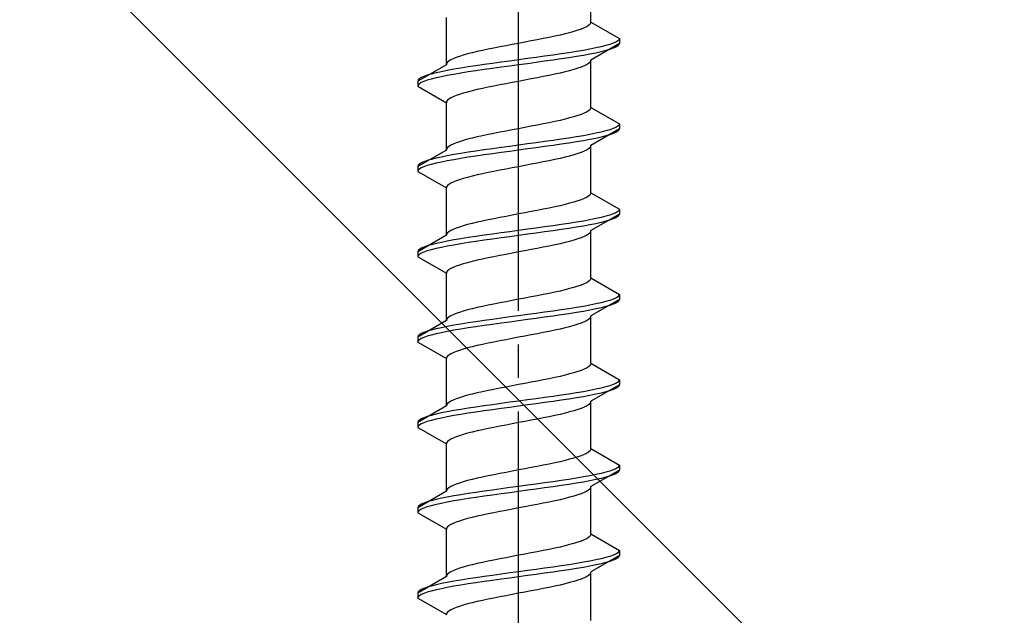
# Model space of a CAD drawing. Extents: x 0 to 1750, y 0 to 2615.
# Drawn here: x 754 to 783, y 2121 to 2138 of the extents above; entities that cross this region are included whole.
import ezdxf

# ---------------------------------------------------------------- set-up
doc = ezdxf.new("R2010")
doc.units = 0
doc.linetypes.add('YCENTER_1', pattern=[13, 10, -1, 1, -1])
doc.linetypes.add('YHIDDEN_1', pattern=[4, 3, -1])
doc.layers.add('YKK_13', color=4, linetype='CONTINUOUS', lineweight=30)
doc.layers.add('YSS_K', color=3, linetype='CONTINUOUS', lineweight=13)

msp = doc.modelspace()

# ---------------------------------------------------------------- linework, layer by layer
at = {"layer": 'YKK_13', "linetype": 'YCENTER_1'}
msp.add_line((768.5, 2103.646), (768.5, 2172.045), dxfattribs=at)
at = {"layer": 'YKK_13', "linetype": 'YHIDDEN_1'}
for p, q in [((770.65, 2138.242), (770.65, 2139.651)), ((766.35, 2136.972), (766.35, 2138.381)), ((770.449, 2138.066), (770.362, 2138.03)), ((770.52, 2138.101), (770.449, 2138.066)), ((770.577, 2138.136), (770.52, 2138.101)), ((770.617, 2138.171), (770.577, 2138.136)), ((770.642, 2138.207), (770.617, 2138.171)), ((770.65, 2138.242), (770.642, 2138.207)), ((770.65, 2138.242), (771.5, 2137.751)), ((769.409, 2137.783), (769.235, 2137.748)), ((769.575, 2137.819), (769.409, 2137.783)), ((769.733, 2137.854), (769.575, 2137.819)), ((769.882, 2137.889), (769.733, 2137.854)), ((770.02, 2137.925), (769.882, 2137.889)), ((770.147, 2137.96), (770.02, 2137.925)), ((770.261, 2137.995), (770.147, 2137.96)), ((770.362, 2138.03), (770.261, 2137.995)), ((771.5, 2137.751), (771.489, 2137.716)), ((771.5, 2137.751), (771.5, 2137.601)), ((767.765, 2137.466), (767.591, 2137.431)), ((767.944, 2137.501), (767.765, 2137.466)), ((768.127, 2137.536), (767.944, 2137.501)), ((768.313, 2137.572), (768.127, 2137.536)), ((768.5, 2137.607), (768.313, 2137.572)), ((768.687, 2137.642), (768.5, 2137.607)), ((768.873, 2137.678), (768.687, 2137.642)), ((769.056, 2137.713), (768.873, 2137.678)), ((769.235, 2137.748), (769.056, 2137.713)), ((770.798, 2137.469), (770.621, 2137.434)), ((771.5, 2137.601), (770.65, 2137.111)), ((770.957, 2137.504), (770.798, 2137.469)), ((771.098, 2137.54), (770.957, 2137.504)), ((771.219, 2137.575), (771.098, 2137.54)), ((771.319, 2137.61), (771.219, 2137.575)), ((771.319, 2137.46), (771.219, 2137.425)), ((771.398, 2137.645), (771.319, 2137.61)), ((771.398, 2137.495), (771.319, 2137.46)), ((771.454, 2137.681), (771.398, 2137.645)), ((771.454, 2137.531), (771.398, 2137.495)), ((771.489, 2137.716), (771.454, 2137.681)), ((771.489, 2137.566), (771.454, 2137.531)), ((771.5, 2137.601), (771.489, 2137.566)), ((766.638, 2137.184), (766.551, 2137.148)), ((766.739, 2137.219), (766.638, 2137.184)), ((766.853, 2137.254), (766.739, 2137.219)), ((766.98, 2137.29), (766.853, 2137.254)), ((767.118, 2137.325), (766.98, 2137.29)), ((767.267, 2137.36), (767.118, 2137.325)), ((767.425, 2137.395), (767.267, 2137.36)), ((767.591, 2137.431), (767.425, 2137.395)), ((769.021, 2137.187), (768.761, 2137.152)), ((769.276, 2137.222), (769.021, 2137.187)), ((769.526, 2137.257), (769.276, 2137.222)), ((769.768, 2137.293), (769.526, 2137.257)), ((770, 2137.328), (769.768, 2137.293)), ((770, 2137.178), (769.768, 2137.143)), ((770.221, 2137.363), (770, 2137.328)), ((770.221, 2137.213), (770, 2137.178)), ((770.428, 2137.398), (770.221, 2137.363)), ((770.428, 2137.248), (770.221, 2137.213)), ((770.621, 2137.434), (770.428, 2137.398)), ((770.621, 2137.284), (770.428, 2137.248)), ((770.798, 2137.319), (770.621, 2137.284)), ((770.957, 2137.354), (770.798, 2137.319)), ((771.098, 2137.39), (770.957, 2137.354)), ((771.219, 2137.425), (771.098, 2137.39)), ((766.35, 2136.972), (765.5, 2136.481)), ((766.358, 2137.007), (766.35, 2136.972)), ((766.383, 2137.043), (766.358, 2137.007)), ((766.423, 2137.078), (766.383, 2137.043)), ((766.48, 2137.113), (766.423, 2137.078)), ((766.551, 2137.148), (766.48, 2137.113)), ((767, 2136.905), (766.779, 2136.869)), ((767.232, 2136.94), (767, 2136.905)), ((767.474, 2136.975), (767.232, 2136.94)), ((767.724, 2137.01), (767.474, 2136.975)), ((767.979, 2137.046), (767.724, 2137.01)), ((767.979, 2136.896), (767.724, 2136.86)), ((768.239, 2137.081), (767.979, 2137.046)), ((768.239, 2136.931), (767.979, 2136.896)), ((768.5, 2137.116), (768.239, 2137.081)), ((768.5, 2136.966), (768.239, 2136.931)), ((768.761, 2137.152), (768.5, 2137.116)), ((768.761, 2137.002), (768.5, 2136.966)), ((769.021, 2137.037), (768.761, 2137.002)), ((769.276, 2137.072), (769.021, 2137.037)), ((769.526, 2137.107), (769.276, 2137.072)), ((769.768, 2137.143), (769.526, 2137.107)), ((770.362, 2136.899), (770.261, 2136.864)), ((770.449, 2136.934), (770.362, 2136.899)), ((770.52, 2136.969), (770.449, 2136.934)), ((770.577, 2137.005), (770.52, 2136.969)), ((770.617, 2137.04), (770.577, 2137.005)), ((770.642, 2137.075), (770.617, 2137.04)), ((770.65, 2137.111), (770.642, 2137.075)), ((770.65, 2135.702), (770.65, 2137.111)), ((765.602, 2136.587), (765.546, 2136.552)), ((765.681, 2136.622), (765.602, 2136.587)), ((765.781, 2136.658), (765.681, 2136.622)), ((765.902, 2136.693), (765.781, 2136.658)), ((766.043, 2136.728), (765.902, 2136.693)), ((766.043, 2136.578), (765.902, 2136.543)), ((766.202, 2136.763), (766.043, 2136.728)), ((766.202, 2136.613), (766.043, 2136.578)), ((766.379, 2136.799), (766.202, 2136.763)), ((766.379, 2136.649), (766.202, 2136.613)), ((766.572, 2136.834), (766.379, 2136.799)), ((766.572, 2136.684), (766.379, 2136.649)), ((766.779, 2136.869), (766.572, 2136.834)), ((766.779, 2136.719), (766.572, 2136.684)), ((767, 2136.755), (766.779, 2136.719)), ((767.232, 2136.79), (767, 2136.755)), ((767.474, 2136.825), (767.232, 2136.79)), ((767.724, 2136.86), (767.474, 2136.825)), ((769.056, 2136.581), (768.873, 2136.546)), ((769.235, 2136.617), (769.056, 2136.581)), ((769.409, 2136.652), (769.235, 2136.617)), ((769.575, 2136.687), (769.409, 2136.652)), ((769.733, 2136.722), (769.575, 2136.687)), ((769.882, 2136.758), (769.733, 2136.722)), ((770.02, 2136.793), (769.882, 2136.758)), ((770.147, 2136.828), (770.02, 2136.793)), ((770.261, 2136.864), (770.147, 2136.828)), ((765.511, 2136.517), (765.5, 2136.481)), ((765.5, 2136.481), (765.5, 2136.331)), ((765.511, 2136.367), (765.5, 2136.331)), ((765.5, 2136.331), (766.35, 2135.841)), ((765.546, 2136.552), (765.511, 2136.517)), ((765.546, 2136.402), (765.511, 2136.367)), ((765.602, 2136.437), (765.546, 2136.402)), ((765.681, 2136.472), (765.602, 2136.437)), ((765.781, 2136.508), (765.681, 2136.472)), ((765.902, 2136.543), (765.781, 2136.508)), ((767.591, 2136.299), (767.425, 2136.264)), ((767.765, 2136.334), (767.591, 2136.299)), ((767.944, 2136.37), (767.765, 2136.334)), ((768.127, 2136.405), (767.944, 2136.37)), ((768.313, 2136.44), (768.127, 2136.405)), ((768.5, 2136.476), (768.313, 2136.44)), ((768.687, 2136.511), (768.5, 2136.476)), ((768.873, 2136.546), (768.687, 2136.511)), ((766.551, 2136.017), (766.48, 2135.982)), ((766.638, 2136.052), (766.551, 2136.017)), ((766.739, 2136.087), (766.638, 2136.052)), ((766.853, 2136.123), (766.739, 2136.087)), ((766.98, 2136.158), (766.853, 2136.123)), ((767.118, 2136.193), (766.98, 2136.158)), ((767.267, 2136.229), (767.118, 2136.193)), ((767.425, 2136.264), (767.267, 2136.229)), ((766.358, 2135.876), (766.35, 2135.841)), ((766.35, 2134.432), (766.35, 2135.841)), ((766.383, 2135.911), (766.358, 2135.876)), ((766.423, 2135.946), (766.383, 2135.911)), ((766.48, 2135.982), (766.423, 2135.946)), ((770.65, 2135.702), (770.642, 2135.667)), ((770.65, 2135.702), (771.5, 2135.211)), ((770.147, 2135.42), (770.02, 2135.385)), ((770.261, 2135.455), (770.147, 2135.42)), ((770.362, 2135.49), (770.261, 2135.455)), ((770.449, 2135.526), (770.362, 2135.49)), ((770.52, 2135.561), (770.449, 2135.526)), ((770.577, 2135.596), (770.52, 2135.561)), ((770.617, 2135.631), (770.577, 2135.596)), ((770.642, 2135.667), (770.617, 2135.631)), ((768.873, 2135.138), (768.687, 2135.102)), ((769.056, 2135.173), (768.873, 2135.138)), ((769.235, 2135.208), (769.056, 2135.173)), ((769.409, 2135.243), (769.235, 2135.208)), ((769.575, 2135.279), (769.409, 2135.243)), ((769.733, 2135.314), (769.575, 2135.279)), ((769.882, 2135.349), (769.733, 2135.314)), ((770.02, 2135.385), (769.882, 2135.349)), ((771.454, 2135.141), (771.398, 2135.105)), ((771.489, 2135.176), (771.454, 2135.141)), ((771.5, 2135.211), (771.489, 2135.176)), ((771.5, 2135.211), (771.5, 2135.061)), ((767.267, 2134.82), (767.118, 2134.785)), ((767.425, 2134.855), (767.267, 2134.82)), ((767.591, 2134.891), (767.425, 2134.855)), ((767.765, 2134.926), (767.591, 2134.891)), ((767.944, 2134.961), (767.765, 2134.926)), ((768.127, 2134.996), (767.944, 2134.961)), ((768.313, 2135.032), (768.127, 2134.996)), ((768.5, 2135.067), (768.313, 2135.032)), ((768.687, 2135.102), (768.5, 2135.067)), ((770.221, 2134.823), (770, 2134.788)), ((770.428, 2134.858), (770.221, 2134.823)), ((770.621, 2134.894), (770.428, 2134.858)), ((770.798, 2134.929), (770.621, 2134.894)), ((771.5, 2135.061), (770.65, 2134.571)), ((770.957, 2134.964), (770.798, 2134.929)), ((771.098, 2135), (770.957, 2134.964)), ((771.098, 2134.85), (770.957, 2134.814)), ((771.219, 2135.035), (771.098, 2135)), ((771.219, 2134.885), (771.098, 2134.85)), ((771.319, 2135.07), (771.219, 2135.035)), ((771.319, 2134.92), (771.219, 2134.885)), ((771.398, 2135.105), (771.319, 2135.07)), ((771.398, 2134.955), (771.319, 2134.92)), ((771.454, 2134.991), (771.398, 2134.955)), ((771.489, 2135.026), (771.454, 2134.991)), ((771.5, 2135.061), (771.489, 2135.026)), ((766.423, 2134.538), (766.383, 2134.503)), ((766.48, 2134.573), (766.423, 2134.538)), ((766.551, 2134.608), (766.48, 2134.573)), ((766.638, 2134.644), (766.551, 2134.608)), ((766.739, 2134.679), (766.638, 2134.644)), ((766.853, 2134.714), (766.739, 2134.679)), ((766.98, 2134.75), (766.853, 2134.714)), ((767.118, 2134.785), (766.98, 2134.75)), ((768.239, 2134.541), (767.979, 2134.506)), ((768.5, 2134.576), (768.239, 2134.541)), ((768.761, 2134.612), (768.5, 2134.576)), ((769.021, 2134.647), (768.761, 2134.612)), ((769.276, 2134.682), (769.021, 2134.647)), ((769.276, 2134.532), (769.021, 2134.497)), ((769.526, 2134.717), (769.276, 2134.682)), ((769.526, 2134.567), (769.276, 2134.532)), ((769.768, 2134.753), (769.526, 2134.717)), ((769.768, 2134.603), (769.526, 2134.567)), ((770, 2134.788), (769.768, 2134.753)), ((770, 2134.638), (769.768, 2134.603)), ((770.221, 2134.673), (770, 2134.638)), ((770.428, 2134.708), (770.221, 2134.673)), ((770.621, 2134.744), (770.428, 2134.708)), ((770.642, 2134.535), (770.617, 2134.5)), ((770.798, 2134.779), (770.621, 2134.744)), ((770.65, 2134.571), (770.642, 2134.535)), ((770.65, 2133.162), (770.65, 2134.571)), ((770.957, 2134.814), (770.798, 2134.779)), ((766.35, 2134.432), (765.5, 2133.941)), ((766.379, 2134.259), (766.202, 2134.223)), ((766.358, 2134.467), (766.35, 2134.432)), ((766.383, 2134.503), (766.358, 2134.467)), ((766.572, 2134.294), (766.379, 2134.259)), ((766.779, 2134.329), (766.572, 2134.294)), ((767, 2134.365), (766.779, 2134.329)), ((767.232, 2134.4), (767, 2134.365)), ((767.232, 2134.25), (767, 2134.215)), ((767.474, 2134.435), (767.232, 2134.4)), ((767.474, 2134.285), (767.232, 2134.25)), ((767.724, 2134.47), (767.474, 2134.435)), ((767.724, 2134.32), (767.474, 2134.285)), ((767.979, 2134.506), (767.724, 2134.47)), ((767.979, 2134.356), (767.724, 2134.32)), ((768.239, 2134.391), (767.979, 2134.356)), ((768.5, 2134.426), (768.239, 2134.391)), ((768.761, 2134.462), (768.5, 2134.426)), ((769.021, 2134.497), (768.761, 2134.462)), ((770.02, 2134.253), (769.882, 2134.218)), ((770.147, 2134.288), (770.02, 2134.253)), ((770.261, 2134.324), (770.147, 2134.288)), ((770.362, 2134.359), (770.261, 2134.324)), ((770.449, 2134.394), (770.362, 2134.359)), ((770.52, 2134.429), (770.449, 2134.394)), ((770.577, 2134.465), (770.52, 2134.429)), ((770.617, 2134.5), (770.577, 2134.465)), ((765.511, 2133.977), (765.5, 2133.941)), ((765.5, 2133.941), (765.5, 2133.791)), ((765.546, 2134.012), (765.511, 2133.977)), ((765.602, 2134.047), (765.546, 2134.012)), ((765.681, 2134.082), (765.602, 2134.047)), ((765.781, 2134.118), (765.681, 2134.082)), ((765.781, 2133.968), (765.681, 2133.932)), ((765.902, 2134.153), (765.781, 2134.118)), ((765.902, 2134.003), (765.781, 2133.968)), ((766.043, 2134.188), (765.902, 2134.153)), ((766.043, 2134.038), (765.902, 2134.003)), ((766.202, 2134.223), (766.043, 2134.188)), ((766.202, 2134.073), (766.043, 2134.038)), ((766.379, 2134.109), (766.202, 2134.073)), ((766.572, 2134.144), (766.379, 2134.109)), ((766.779, 2134.179), (766.572, 2134.144)), ((767, 2134.215), (766.779, 2134.179)), ((768.687, 2133.971), (768.5, 2133.936)), ((768.873, 2134.006), (768.687, 2133.971)), ((769.056, 2134.041), (768.873, 2134.006)), ((769.235, 2134.077), (769.056, 2134.041)), ((769.409, 2134.112), (769.235, 2134.077)), ((769.575, 2134.147), (769.409, 2134.112)), ((769.733, 2134.182), (769.575, 2134.147)), ((769.882, 2134.218), (769.733, 2134.182)), ((765.511, 2133.827), (765.5, 2133.791)), ((765.5, 2133.791), (766.35, 2133.301)), ((765.546, 2133.862), (765.511, 2133.827)), ((765.602, 2133.897), (765.546, 2133.862)), ((765.681, 2133.932), (765.602, 2133.897)), ((767.118, 2133.653), (766.98, 2133.618)), ((767.267, 2133.689), (767.118, 2133.653)), ((767.425, 2133.724), (767.267, 2133.689)), ((767.591, 2133.759), (767.425, 2133.724)), ((767.765, 2133.794), (767.591, 2133.759)), ((767.944, 2133.83), (767.765, 2133.794)), ((768.127, 2133.865), (767.944, 2133.83)), ((768.313, 2133.9), (768.127, 2133.865)), ((768.5, 2133.936), (768.313, 2133.9)), ((766.383, 2133.371), (766.358, 2133.336)), ((766.423, 2133.406), (766.383, 2133.371)), ((766.48, 2133.442), (766.423, 2133.406)), ((766.551, 2133.477), (766.48, 2133.442)), ((766.638, 2133.512), (766.551, 2133.477)), ((766.739, 2133.547), (766.638, 2133.512)), ((766.853, 2133.583), (766.739, 2133.547)), ((766.98, 2133.618), (766.853, 2133.583)), ((766.358, 2133.336), (766.35, 2133.301)), ((766.35, 2131.892), (766.35, 2133.301)), ((770.617, 2133.091), (770.577, 2133.056)), ((770.642, 2133.127), (770.617, 2133.091)), ((770.65, 2133.162), (770.642, 2133.127)), ((770.65, 2133.162), (771.5, 2132.671)), ((769.733, 2132.774), (769.575, 2132.739)), ((769.882, 2132.809), (769.733, 2132.774)), ((770.02, 2132.845), (769.882, 2132.809)), ((770.147, 2132.88), (770.02, 2132.845)), ((770.261, 2132.915), (770.147, 2132.88)), ((770.362, 2132.95), (770.261, 2132.915)), ((770.449, 2132.986), (770.362, 2132.95)), ((770.52, 2133.021), (770.449, 2132.986)), ((770.577, 2133.056), (770.52, 2133.021)), ((768.313, 2132.492), (768.127, 2132.456)), ((768.5, 2132.527), (768.313, 2132.492)), ((768.687, 2132.562), (768.5, 2132.527)), ((768.873, 2132.598), (768.687, 2132.562)), ((769.056, 2132.633), (768.873, 2132.598)), ((769.235, 2132.668), (769.056, 2132.633)), ((769.409, 2132.703), (769.235, 2132.668)), ((769.575, 2132.739), (769.409, 2132.703)), ((771.5, 2132.521), (770.65, 2132.031)), ((771.219, 2132.495), (771.098, 2132.46)), ((771.319, 2132.53), (771.219, 2132.495)), ((771.398, 2132.565), (771.319, 2132.53)), ((771.454, 2132.601), (771.398, 2132.565)), ((771.489, 2132.636), (771.454, 2132.601)), ((771.489, 2132.486), (771.454, 2132.451)), ((771.5, 2132.671), (771.489, 2132.636)), ((771.5, 2132.521), (771.489, 2132.486)), ((771.5, 2132.671), (771.5, 2132.521)), ((766.98, 2132.21), (766.853, 2132.174)), ((767.118, 2132.245), (766.98, 2132.21)), ((767.267, 2132.28), (767.118, 2132.245)), ((767.425, 2132.315), (767.267, 2132.28)), ((767.591, 2132.351), (767.425, 2132.315)), ((767.765, 2132.386), (767.591, 2132.351)), ((767.944, 2132.421), (767.765, 2132.386)), ((768.127, 2132.456), (767.944, 2132.421)), ((769.768, 2132.213), (769.526, 2132.177)), ((770, 2132.248), (769.768, 2132.213)), ((770.221, 2132.283), (770, 2132.248)), ((770.428, 2132.318), (770.221, 2132.283)), ((770.621, 2132.354), (770.428, 2132.318)), ((770.621, 2132.204), (770.428, 2132.168)), ((770.798, 2132.389), (770.621, 2132.354)), ((770.798, 2132.239), (770.621, 2132.204)), ((770.957, 2132.424), (770.798, 2132.389)), ((770.957, 2132.274), (770.798, 2132.239)), ((771.098, 2132.46), (770.957, 2132.424)), ((771.098, 2132.31), (770.957, 2132.274)), ((771.219, 2132.345), (771.098, 2132.31)), ((771.319, 2132.38), (771.219, 2132.345)), ((771.398, 2132.415), (771.319, 2132.38)), ((771.454, 2132.451), (771.398, 2132.415)), ((766.35, 2131.892), (765.5, 2131.401)), ((766.358, 2131.927), (766.35, 2131.892)), ((766.383, 2131.963), (766.358, 2131.927)), ((766.423, 2131.998), (766.383, 2131.963)), ((766.48, 2132.033), (766.423, 2131.998)), ((766.551, 2132.068), (766.48, 2132.033)), ((766.638, 2132.104), (766.551, 2132.068)), ((766.739, 2132.139), (766.638, 2132.104)), ((766.853, 2132.174), (766.739, 2132.139)), ((767.474, 2131.895), (767.232, 2131.86)), ((767.724, 2131.93), (767.474, 2131.895)), ((767.979, 2131.966), (767.724, 2131.93)), ((768.239, 2132.001), (767.979, 2131.966)), ((768.5, 2132.036), (768.239, 2132.001)), ((768.761, 2132.072), (768.5, 2132.036)), ((768.761, 2131.922), (768.5, 2131.886)), ((769.021, 2132.107), (768.761, 2132.072)), ((769.021, 2131.957), (768.761, 2131.922)), ((769.276, 2132.142), (769.021, 2132.107)), ((769.276, 2131.992), (769.021, 2131.957)), ((769.526, 2132.177), (769.276, 2132.142)), ((769.526, 2132.027), (769.276, 2131.992)), ((769.768, 2132.063), (769.526, 2132.027)), ((770, 2132.098), (769.768, 2132.063)), ((770.221, 2132.133), (770, 2132.098)), ((770.428, 2132.168), (770.221, 2132.133)), ((770.52, 2131.889), (770.449, 2131.854)), ((770.577, 2131.925), (770.52, 2131.889)), ((770.617, 2131.96), (770.577, 2131.925)), ((770.642, 2131.995), (770.617, 2131.96)), ((770.65, 2132.031), (770.642, 2131.995)), ((770.65, 2130.622), (770.65, 2132.031)), ((765.902, 2131.613), (765.781, 2131.578)), ((766.043, 2131.648), (765.902, 2131.613)), ((766.202, 2131.683), (766.043, 2131.648)), ((766.379, 2131.719), (766.202, 2131.683)), ((766.572, 2131.754), (766.379, 2131.719)), ((766.572, 2131.604), (766.379, 2131.569)), ((766.779, 2131.789), (766.572, 2131.754)), ((766.779, 2131.639), (766.572, 2131.604)), ((767, 2131.825), (766.779, 2131.789)), ((767, 2131.675), (766.779, 2131.639)), ((767.232, 2131.86), (767, 2131.825)), ((767.232, 2131.71), (767, 2131.675)), ((767.474, 2131.745), (767.232, 2131.71)), ((767.724, 2131.78), (767.474, 2131.745)), ((767.979, 2131.816), (767.724, 2131.78)), ((768.239, 2131.851), (767.979, 2131.816)), ((768.5, 2131.886), (768.239, 2131.851)), ((769.575, 2131.607), (769.409, 2131.572)), ((769.733, 2131.642), (769.575, 2131.607)), ((769.882, 2131.678), (769.733, 2131.642)), ((770.02, 2131.713), (769.882, 2131.678)), ((770.147, 2131.748), (770.02, 2131.713)), ((770.261, 2131.784), (770.147, 2131.748)), ((770.362, 2131.819), (770.261, 2131.784)), ((770.449, 2131.854), (770.362, 2131.819)), ((765.511, 2131.437), (765.5, 2131.401)), ((765.5, 2131.401), (765.5, 2131.251)), ((765.546, 2131.472), (765.511, 2131.437)), ((765.546, 2131.322), (765.511, 2131.287)), ((765.602, 2131.507), (765.546, 2131.472)), ((765.602, 2131.357), (765.546, 2131.322)), ((765.681, 2131.542), (765.602, 2131.507)), ((765.681, 2131.392), (765.602, 2131.357)), ((765.781, 2131.578), (765.681, 2131.542)), ((765.781, 2131.428), (765.681, 2131.392)), ((765.902, 2131.463), (765.781, 2131.428)), ((766.043, 2131.498), (765.902, 2131.463)), ((766.202, 2131.533), (766.043, 2131.498)), ((766.379, 2131.569), (766.202, 2131.533)), ((768.127, 2131.325), (767.944, 2131.29)), ((768.313, 2131.36), (768.127, 2131.325)), ((768.5, 2131.396), (768.313, 2131.36)), ((768.687, 2131.431), (768.5, 2131.396)), ((768.873, 2131.466), (768.687, 2131.431)), ((769.056, 2131.501), (768.873, 2131.466)), ((769.235, 2131.537), (769.056, 2131.501)), ((769.409, 2131.572), (769.235, 2131.537)), ((765.511, 2131.287), (765.5, 2131.251)), ((765.5, 2131.251), (766.35, 2130.761)), ((766.853, 2131.043), (766.739, 2131.007)), ((766.98, 2131.078), (766.853, 2131.043)), ((767.118, 2131.113), (766.98, 2131.078)), ((767.267, 2131.149), (767.118, 2131.113)), ((767.425, 2131.184), (767.267, 2131.149)), ((767.591, 2131.219), (767.425, 2131.184)), ((767.765, 2131.254), (767.591, 2131.219)), ((767.944, 2131.29), (767.765, 2131.254)), ((766.358, 2130.796), (766.35, 2130.761)), ((766.35, 2129.352), (766.35, 2130.761)), ((766.383, 2130.831), (766.358, 2130.796)), ((766.423, 2130.866), (766.383, 2130.831)), ((766.48, 2130.902), (766.423, 2130.866)), ((766.551, 2130.937), (766.48, 2130.902)), ((766.638, 2130.972), (766.551, 2130.937)), ((766.739, 2131.007), (766.638, 2130.972)), ((770.449, 2130.446), (770.362, 2130.41)), ((770.52, 2130.481), (770.449, 2130.446)), ((770.577, 2130.516), (770.52, 2130.481)), ((770.617, 2130.551), (770.577, 2130.516)), ((770.642, 2130.587), (770.617, 2130.551)), ((770.65, 2130.622), (770.642, 2130.587)), ((770.65, 2130.622), (771.5, 2130.131)), ((769.409, 2130.163), (769.235, 2130.128)), ((769.575, 2130.199), (769.409, 2130.163)), ((769.733, 2130.234), (769.575, 2130.199)), ((769.882, 2130.269), (769.733, 2130.234)), ((770.02, 2130.305), (769.882, 2130.269)), ((770.147, 2130.34), (770.02, 2130.305)), ((770.261, 2130.375), (770.147, 2130.34)), ((770.362, 2130.41), (770.261, 2130.375)), ((771.5, 2130.131), (771.489, 2130.096)), ((771.5, 2130.131), (771.5, 2129.981)), ((767.765, 2129.846), (767.591, 2129.811)), ((767.944, 2129.881), (767.765, 2129.846)), ((768.127, 2129.916), (767.944, 2129.881)), ((768.313, 2129.952), (768.127, 2129.916)), ((768.5, 2129.987), (768.313, 2129.952)), ((768.687, 2130.022), (768.5, 2129.987)), ((768.873, 2130.058), (768.687, 2130.022)), ((769.056, 2130.093), (768.873, 2130.058)), ((769.235, 2130.128), (769.056, 2130.093)), ((770.798, 2129.849), (770.621, 2129.814)), ((771.5, 2129.981), (770.65, 2129.491)), ((770.957, 2129.884), (770.798, 2129.849)), ((771.098, 2129.92), (770.957, 2129.884)), ((771.219, 2129.955), (771.098, 2129.92)), ((771.319, 2129.99), (771.219, 2129.955)), ((771.319, 2129.84), (771.219, 2129.805)), ((771.398, 2130.025), (771.319, 2129.99)), ((771.398, 2129.875), (771.319, 2129.84)), ((771.454, 2130.061), (771.398, 2130.025)), ((771.454, 2129.911), (771.398, 2129.875)), ((771.489, 2130.096), (771.454, 2130.061)), ((771.489, 2129.946), (771.454, 2129.911)), ((771.5, 2129.981), (771.489, 2129.946)), ((766.638, 2129.564), (766.551, 2129.528)), ((766.739, 2129.599), (766.638, 2129.564)), ((766.853, 2129.634), (766.739, 2129.599)), ((766.98, 2129.67), (766.853, 2129.634)), ((767.118, 2129.705), (766.98, 2129.67)), ((767.267, 2129.74), (767.118, 2129.705)), ((767.425, 2129.775), (767.267, 2129.74)), ((767.591, 2129.811), (767.425, 2129.775)), ((769.021, 2129.567), (768.761, 2129.532)), ((769.276, 2129.602), (769.021, 2129.567)), ((769.526, 2129.637), (769.276, 2129.602)), ((769.768, 2129.673), (769.526, 2129.637)), ((770, 2129.708), (769.768, 2129.673)), ((770, 2129.558), (769.768, 2129.523)), ((770.221, 2129.743), (770, 2129.708)), ((770.221, 2129.593), (770, 2129.558)), ((770.428, 2129.778), (770.221, 2129.743)), ((770.428, 2129.628), (770.221, 2129.593)), ((770.621, 2129.814), (770.428, 2129.778)), ((770.621, 2129.664), (770.428, 2129.628)), ((770.798, 2129.699), (770.621, 2129.664)), ((770.957, 2129.734), (770.798, 2129.699)), ((771.098, 2129.77), (770.957, 2129.734)), ((771.219, 2129.805), (771.098, 2129.77)), ((766.35, 2129.352), (765.5, 2128.861)), ((766.358, 2129.387), (766.35, 2129.352)), ((766.383, 2129.423), (766.358, 2129.387)), ((766.423, 2129.458), (766.383, 2129.423)), ((766.48, 2129.493), (766.423, 2129.458)), ((766.551, 2129.528), (766.48, 2129.493)), ((767, 2129.285), (766.779, 2129.249)), ((767.232, 2129.32), (767, 2129.285)), ((767.474, 2129.355), (767.232, 2129.32)), ((767.724, 2129.39), (767.474, 2129.355)), ((767.979, 2129.426), (767.724, 2129.39)), ((767.979, 2129.276), (767.724, 2129.24)), ((768.239, 2129.461), (767.979, 2129.426)), ((768.239, 2129.311), (767.979, 2129.276)), ((768.5, 2129.496), (768.239, 2129.461)), ((768.5, 2129.346), (768.239, 2129.311)), ((768.761, 2129.532), (768.5, 2129.496)), ((768.761, 2129.382), (768.5, 2129.346)), ((769.021, 2129.417), (768.761, 2129.382)), ((769.276, 2129.452), (769.021, 2129.417)), ((769.526, 2129.487), (769.276, 2129.452)), ((769.768, 2129.523), (769.526, 2129.487)), ((770.362, 2129.279), (770.261, 2129.244)), ((770.449, 2129.314), (770.362, 2129.279)), ((770.52, 2129.349), (770.449, 2129.314)), ((770.577, 2129.385), (770.52, 2129.349)), ((770.617, 2129.42), (770.577, 2129.385)), ((770.642, 2129.455), (770.617, 2129.42)), ((770.65, 2129.491), (770.642, 2129.455)), ((770.65, 2128.082), (770.65, 2129.491)), ((765.602, 2128.967), (765.546, 2128.932)), ((765.681, 2129.002), (765.602, 2128.967)), ((765.781, 2129.038), (765.681, 2129.002)), ((765.902, 2129.073), (765.781, 2129.038)), ((766.043, 2129.108), (765.902, 2129.073)), ((766.043, 2128.958), (765.902, 2128.923)), ((766.202, 2129.143), (766.043, 2129.108)), ((766.202, 2128.993), (766.043, 2128.958)), ((766.379, 2129.179), (766.202, 2129.143)), ((766.379, 2129.029), (766.202, 2128.993)), ((766.572, 2129.214), (766.379, 2129.179)), ((766.572, 2129.064), (766.379, 2129.029)), ((766.779, 2129.249), (766.572, 2129.214)), ((766.779, 2129.099), (766.572, 2129.064)), ((767, 2129.135), (766.779, 2129.099)), ((767.232, 2129.17), (767, 2129.135)), ((767.474, 2129.205), (767.232, 2129.17)), ((767.724, 2129.24), (767.474, 2129.205)), ((769.056, 2128.961), (768.873, 2128.926)), ((769.235, 2128.997), (769.056, 2128.961)), ((769.409, 2129.032), (769.235, 2128.997)), ((769.575, 2129.067), (769.409, 2129.032)), ((769.733, 2129.102), (769.575, 2129.067)), ((769.882, 2129.138), (769.733, 2129.102)), ((770.02, 2129.173), (769.882, 2129.138)), ((770.147, 2129.208), (770.02, 2129.173)), ((770.261, 2129.244), (770.147, 2129.208)), ((765.511, 2128.897), (765.5, 2128.861)), ((765.5, 2128.861), (765.5, 2128.711)), ((765.511, 2128.747), (765.5, 2128.711)), ((765.5, 2128.711), (766.35, 2128.221)), ((765.546, 2128.932), (765.511, 2128.897)), ((765.546, 2128.782), (765.511, 2128.747)), ((765.602, 2128.817), (765.546, 2128.782)), ((765.681, 2128.852), (765.602, 2128.817)), ((765.781, 2128.888), (765.681, 2128.852)), ((765.902, 2128.923), (765.781, 2128.888)), ((767.591, 2128.679), (767.425, 2128.644)), ((767.765, 2128.714), (767.591, 2128.679)), ((767.944, 2128.75), (767.765, 2128.714)), ((768.127, 2128.785), (767.944, 2128.75)), ((768.313, 2128.82), (768.127, 2128.785)), ((768.5, 2128.856), (768.313, 2128.82)), ((768.687, 2128.891), (768.5, 2128.856)), ((768.873, 2128.926), (768.687, 2128.891)), ((766.551, 2128.397), (766.48, 2128.362)), ((766.638, 2128.432), (766.551, 2128.397)), ((766.739, 2128.467), (766.638, 2128.432)), ((766.853, 2128.503), (766.739, 2128.467)), ((766.98, 2128.538), (766.853, 2128.503)), ((767.118, 2128.573), (766.98, 2128.538)), ((767.267, 2128.609), (767.118, 2128.573)), ((767.425, 2128.644), (767.267, 2128.609)), ((766.358, 2128.256), (766.35, 2128.221)), ((766.35, 2126.812), (766.35, 2128.221)), ((766.383, 2128.291), (766.358, 2128.256)), ((766.423, 2128.326), (766.383, 2128.291)), ((766.48, 2128.362), (766.423, 2128.326)), ((770.65, 2128.082), (770.642, 2128.047)), ((770.65, 2128.082), (771.5, 2127.591)), ((770.147, 2127.8), (770.02, 2127.765)), ((770.261, 2127.835), (770.147, 2127.8)), ((770.362, 2127.87), (770.261, 2127.835)), ((770.449, 2127.906), (770.362, 2127.87)), ((770.52, 2127.941), (770.449, 2127.906)), ((770.577, 2127.976), (770.52, 2127.941)), ((770.617, 2128.011), (770.577, 2127.976)), ((770.642, 2128.047), (770.617, 2128.011)), ((768.873, 2127.518), (768.687, 2127.482)), ((769.056, 2127.553), (768.873, 2127.518)), ((769.235, 2127.588), (769.056, 2127.553)), ((769.409, 2127.623), (769.235, 2127.588)), ((769.575, 2127.659), (769.409, 2127.623)), ((769.733, 2127.694), (769.575, 2127.659)), ((769.882, 2127.729), (769.733, 2127.694)), ((770.02, 2127.765), (769.882, 2127.729)), ((771.454, 2127.521), (771.398, 2127.485)), ((771.489, 2127.556), (771.454, 2127.521)), ((771.5, 2127.591), (771.489, 2127.556)), ((771.5, 2127.591), (771.5, 2127.441)), ((767.267, 2127.2), (767.118, 2127.165)), ((767.425, 2127.235), (767.267, 2127.2)), ((767.591, 2127.271), (767.425, 2127.235)), ((767.765, 2127.306), (767.591, 2127.271)), ((767.944, 2127.341), (767.765, 2127.306)), ((768.127, 2127.376), (767.944, 2127.341)), ((768.313, 2127.412), (768.127, 2127.376)), ((768.5, 2127.447), (768.313, 2127.412)), ((768.687, 2127.482), (768.5, 2127.447)), ((770.221, 2127.203), (770, 2127.168)), ((770.428, 2127.238), (770.221, 2127.203)), ((770.621, 2127.274), (770.428, 2127.238)), ((770.798, 2127.309), (770.621, 2127.274)), ((771.5, 2127.441), (770.65, 2126.951)), ((770.957, 2127.344), (770.798, 2127.309)), ((771.098, 2127.38), (770.957, 2127.344)), ((771.098, 2127.23), (770.957, 2127.194)), ((771.219, 2127.415), (771.098, 2127.38)), ((771.219, 2127.265), (771.098, 2127.23)), ((771.319, 2127.45), (771.219, 2127.415)), ((771.319, 2127.3), (771.219, 2127.265)), ((771.398, 2127.485), (771.319, 2127.45)), ((771.398, 2127.335), (771.319, 2127.3)), ((771.454, 2127.371), (771.398, 2127.335)), ((771.489, 2127.406), (771.454, 2127.371)), ((771.5, 2127.441), (771.489, 2127.406)), ((766.423, 2126.918), (766.383, 2126.883)), ((766.48, 2126.953), (766.423, 2126.918)), ((766.551, 2126.988), (766.48, 2126.953)), ((766.638, 2127.024), (766.551, 2126.988)), ((766.739, 2127.059), (766.638, 2127.024)), ((766.853, 2127.094), (766.739, 2127.059)), ((766.98, 2127.13), (766.853, 2127.094)), ((767.118, 2127.165), (766.98, 2127.13)), ((768.239, 2126.921), (767.979, 2126.886)), ((768.5, 2126.956), (768.239, 2126.921)), ((768.761, 2126.992), (768.5, 2126.956)), ((769.021, 2127.027), (768.761, 2126.992)), ((769.276, 2127.062), (769.021, 2127.027)), ((769.276, 2126.912), (769.021, 2126.877)), ((769.526, 2127.097), (769.276, 2127.062)), ((769.526, 2126.947), (769.276, 2126.912)), ((769.768, 2127.133), (769.526, 2127.097)), ((769.768, 2126.983), (769.526, 2126.947)), ((770, 2127.168), (769.768, 2127.133)), ((770, 2127.018), (769.768, 2126.983)), ((770.221, 2127.053), (770, 2127.018)), ((770.428, 2127.088), (770.221, 2127.053)), ((770.621, 2127.124), (770.428, 2127.088)), ((770.642, 2126.915), (770.617, 2126.88)), ((770.798, 2127.159), (770.621, 2127.124)), ((770.65, 2126.951), (770.642, 2126.915)), ((770.65, 2125.542), (770.65, 2126.951)), ((770.957, 2127.194), (770.798, 2127.159)), ((766.35, 2126.812), (765.5, 2126.321)), ((766.379, 2126.639), (766.202, 2126.603)), ((766.358, 2126.847), (766.35, 2126.812)), ((766.383, 2126.883), (766.358, 2126.847)), ((766.572, 2126.674), (766.379, 2126.639)), ((766.779, 2126.709), (766.572, 2126.674)), ((767, 2126.745), (766.779, 2126.709)), ((767.232, 2126.78), (767, 2126.745)), ((767.232, 2126.63), (767, 2126.595)), ((767.474, 2126.815), (767.232, 2126.78)), ((767.474, 2126.665), (767.232, 2126.63)), ((767.724, 2126.85), (767.474, 2126.815)), ((767.724, 2126.7), (767.474, 2126.665)), ((767.979, 2126.886), (767.724, 2126.85)), ((767.979, 2126.736), (767.724, 2126.7)), ((768.239, 2126.771), (767.979, 2126.736)), ((768.5, 2126.806), (768.239, 2126.771)), ((768.761, 2126.842), (768.5, 2126.806)), ((769.021, 2126.877), (768.761, 2126.842)), ((770.02, 2126.633), (769.882, 2126.598)), ((770.147, 2126.668), (770.02, 2126.633)), ((770.261, 2126.704), (770.147, 2126.668)), ((770.362, 2126.739), (770.261, 2126.704)), ((770.449, 2126.774), (770.362, 2126.739)), ((770.52, 2126.809), (770.449, 2126.774)), ((770.577, 2126.845), (770.52, 2126.809)), ((770.617, 2126.88), (770.577, 2126.845)), ((765.511, 2126.357), (765.5, 2126.321)), ((765.5, 2126.321), (765.5, 2126.171)), ((765.546, 2126.392), (765.511, 2126.357)), ((765.602, 2126.427), (765.546, 2126.392)), ((765.681, 2126.462), (765.602, 2126.427)), ((765.781, 2126.498), (765.681, 2126.462)), ((765.781, 2126.348), (765.681, 2126.312)), ((765.902, 2126.533), (765.781, 2126.498)), ((765.902, 2126.383), (765.781, 2126.348)), ((766.043, 2126.568), (765.902, 2126.533)), ((766.043, 2126.418), (765.902, 2126.383)), ((766.202, 2126.603), (766.043, 2126.568)), ((766.202, 2126.453), (766.043, 2126.418)), ((766.379, 2126.489), (766.202, 2126.453)), ((766.572, 2126.524), (766.379, 2126.489)), ((766.779, 2126.559), (766.572, 2126.524)), ((767, 2126.595), (766.779, 2126.559)), ((768.687, 2126.351), (768.5, 2126.316)), ((768.873, 2126.386), (768.687, 2126.351)), ((769.056, 2126.421), (768.873, 2126.386)), ((769.235, 2126.457), (769.056, 2126.421)), ((769.409, 2126.492), (769.235, 2126.457)), ((769.575, 2126.527), (769.409, 2126.492)), ((769.733, 2126.562), (769.575, 2126.527)), ((769.882, 2126.598), (769.733, 2126.562)), ((765.511, 2126.207), (765.5, 2126.171)), ((765.5, 2126.171), (766.35, 2125.681)), ((765.546, 2126.242), (765.511, 2126.207)), ((765.602, 2126.277), (765.546, 2126.242)), ((765.681, 2126.312), (765.602, 2126.277)), ((767.118, 2126.033), (766.98, 2125.998)), ((767.267, 2126.069), (767.118, 2126.033)), ((767.425, 2126.104), (767.267, 2126.069)), ((767.591, 2126.139), (767.425, 2126.104)), ((767.765, 2126.174), (767.591, 2126.139)), ((767.944, 2126.21), (767.765, 2126.174)), ((768.127, 2126.245), (767.944, 2126.21)), ((768.313, 2126.28), (768.127, 2126.245)), ((768.5, 2126.316), (768.313, 2126.28)), ((766.383, 2125.751), (766.358, 2125.716)), ((766.423, 2125.786), (766.383, 2125.751)), ((766.48, 2125.822), (766.423, 2125.786)), ((766.551, 2125.857), (766.48, 2125.822)), ((766.638, 2125.892), (766.551, 2125.857)), ((766.739, 2125.927), (766.638, 2125.892)), ((766.853, 2125.963), (766.739, 2125.927)), ((766.98, 2125.998), (766.853, 2125.963)), ((766.358, 2125.716), (766.35, 2125.681)), ((766.35, 2124.272), (766.35, 2125.681)), ((770.617, 2125.471), (770.577, 2125.436)), ((770.642, 2125.507), (770.617, 2125.471)), ((770.65, 2125.542), (770.642, 2125.507)), ((770.65, 2125.542), (771.5, 2125.051)), ((769.733, 2125.154), (769.575, 2125.119)), ((769.882, 2125.189), (769.733, 2125.154)), ((770.02, 2125.225), (769.882, 2125.189)), ((770.147, 2125.26), (770.02, 2125.225)), ((770.261, 2125.295), (770.147, 2125.26)), ((770.362, 2125.33), (770.261, 2125.295)), ((770.449, 2125.366), (770.362, 2125.33)), ((770.52, 2125.401), (770.449, 2125.366)), ((770.577, 2125.436), (770.52, 2125.401)), ((768.313, 2124.872), (768.127, 2124.836)), ((768.5, 2124.907), (768.313, 2124.872)), ((768.687, 2124.942), (768.5, 2124.907)), ((768.873, 2124.978), (768.687, 2124.942)), ((769.056, 2125.013), (768.873, 2124.978)), ((769.235, 2125.048), (769.056, 2125.013)), ((769.409, 2125.083), (769.235, 2125.048)), ((769.575, 2125.119), (769.409, 2125.083)), ((771.5, 2124.901), (770.65, 2124.411)), ((771.219, 2124.875), (771.098, 2124.84)), ((771.319, 2124.91), (771.219, 2124.875)), ((771.398, 2124.945), (771.319, 2124.91)), ((771.454, 2124.981), (771.398, 2124.945)), ((771.489, 2125.016), (771.454, 2124.981)), ((771.489, 2124.866), (771.454, 2124.831)), ((771.5, 2125.051), (771.489, 2125.016)), ((771.5, 2124.901), (771.489, 2124.866)), ((771.5, 2125.051), (771.5, 2124.901)), ((766.98, 2124.59), (766.853, 2124.554)), ((767.118, 2124.625), (766.98, 2124.59)), ((767.267, 2124.66), (767.118, 2124.625)), ((767.425, 2124.695), (767.267, 2124.66)), ((767.591, 2124.731), (767.425, 2124.695)), ((767.765, 2124.766), (767.591, 2124.731)), ((767.944, 2124.801), (767.765, 2124.766)), ((768.127, 2124.836), (767.944, 2124.801)), ((769.768, 2124.593), (769.526, 2124.557)), ((770, 2124.628), (769.768, 2124.593)), ((770.221, 2124.663), (770, 2124.628)), ((770.428, 2124.698), (770.221, 2124.663)), ((770.621, 2124.734), (770.428, 2124.698)), ((770.621, 2124.584), (770.428, 2124.548)), ((770.798, 2124.769), (770.621, 2124.734)), ((770.798, 2124.619), (770.621, 2124.584)), ((770.957, 2124.804), (770.798, 2124.769)), ((770.957, 2124.654), (770.798, 2124.619)), ((771.098, 2124.84), (770.957, 2124.804)), ((771.098, 2124.69), (770.957, 2124.654)), ((771.219, 2124.725), (771.098, 2124.69)), ((771.319, 2124.76), (771.219, 2124.725)), ((771.398, 2124.795), (771.319, 2124.76)), ((771.454, 2124.831), (771.398, 2124.795)), ((766.35, 2124.272), (765.5, 2123.781)), ((766.358, 2124.307), (766.35, 2124.272)), ((766.383, 2124.343), (766.358, 2124.307)), ((766.423, 2124.378), (766.383, 2124.343)), ((766.48, 2124.413), (766.423, 2124.378)), ((766.551, 2124.448), (766.48, 2124.413)), ((766.638, 2124.484), (766.551, 2124.448)), ((766.739, 2124.519), (766.638, 2124.484)), ((766.853, 2124.554), (766.739, 2124.519)), ((767.474, 2124.275), (767.232, 2124.24)), ((767.724, 2124.31), (767.474, 2124.275)), ((767.979, 2124.346), (767.724, 2124.31)), ((768.239, 2124.381), (767.979, 2124.346)), ((768.5, 2124.416), (768.239, 2124.381)), ((768.761, 2124.452), (768.5, 2124.416)), ((768.761, 2124.302), (768.5, 2124.266)), ((769.021, 2124.487), (768.761, 2124.452)), ((769.021, 2124.337), (768.761, 2124.302)), ((769.276, 2124.522), (769.021, 2124.487)), ((769.276, 2124.372), (769.021, 2124.337)), ((769.526, 2124.557), (769.276, 2124.522)), ((769.526, 2124.407), (769.276, 2124.372)), ((769.768, 2124.443), (769.526, 2124.407)), ((770, 2124.478), (769.768, 2124.443)), ((770.221, 2124.513), (770, 2124.478)), ((770.428, 2124.548), (770.221, 2124.513)), ((770.52, 2124.269), (770.449, 2124.234)), ((770.577, 2124.305), (770.52, 2124.269)), ((770.617, 2124.34), (770.577, 2124.305)), ((770.642, 2124.375), (770.617, 2124.34)), ((770.65, 2124.411), (770.642, 2124.375)), ((770.65, 2123.002), (770.65, 2124.411)), ((765.902, 2123.993), (765.781, 2123.958)), ((766.043, 2124.028), (765.902, 2123.993)), ((766.202, 2124.063), (766.043, 2124.028)), ((766.379, 2124.099), (766.202, 2124.063)), ((766.572, 2124.134), (766.379, 2124.099)), ((766.572, 2123.984), (766.379, 2123.949)), ((766.779, 2124.169), (766.572, 2124.134)), ((766.779, 2124.019), (766.572, 2123.984)), ((767, 2124.205), (766.779, 2124.169)), ((767, 2124.055), (766.779, 2124.019)), ((767.232, 2124.24), (767, 2124.205)), ((767.232, 2124.09), (767, 2124.055)), ((767.474, 2124.125), (767.232, 2124.09)), ((767.724, 2124.16), (767.474, 2124.125)), ((767.979, 2124.196), (767.724, 2124.16)), ((768.239, 2124.231), (767.979, 2124.196)), ((768.5, 2124.266), (768.239, 2124.231)), ((769.575, 2123.987), (769.409, 2123.952)), ((769.733, 2124.022), (769.575, 2123.987)), ((769.882, 2124.058), (769.733, 2124.022)), ((770.02, 2124.093), (769.882, 2124.058)), ((770.147, 2124.128), (770.02, 2124.093)), ((770.261, 2124.164), (770.147, 2124.128)), ((770.362, 2124.199), (770.261, 2124.164)), ((770.449, 2124.234), (770.362, 2124.199)), ((765.511, 2123.817), (765.5, 2123.781)), ((765.5, 2123.781), (765.5, 2123.631)), ((765.546, 2123.852), (765.511, 2123.817)), ((765.546, 2123.702), (765.511, 2123.667)), ((765.602, 2123.887), (765.546, 2123.852)), ((765.602, 2123.737), (765.546, 2123.702)), ((765.681, 2123.922), (765.602, 2123.887)), ((765.681, 2123.772), (765.602, 2123.737)), ((765.781, 2123.958), (765.681, 2123.922)), ((765.781, 2123.808), (765.681, 2123.772)), ((765.902, 2123.843), (765.781, 2123.808)), ((766.043, 2123.878), (765.902, 2123.843)), ((766.202, 2123.913), (766.043, 2123.878)), ((766.379, 2123.949), (766.202, 2123.913)), ((768.127, 2123.705), (767.944, 2123.67)), ((768.313, 2123.74), (768.127, 2123.705)), ((768.5, 2123.776), (768.313, 2123.74)), ((768.687, 2123.811), (768.5, 2123.776)), ((768.873, 2123.846), (768.687, 2123.811)), ((769.056, 2123.881), (768.873, 2123.846)), ((769.235, 2123.917), (769.056, 2123.881)), ((769.409, 2123.952), (769.235, 2123.917)), ((765.511, 2123.667), (765.5, 2123.631)), ((765.5, 2123.631), (766.35, 2123.141)), ((766.853, 2123.423), (766.739, 2123.387)), ((766.98, 2123.458), (766.853, 2123.423)), ((767.118, 2123.493), (766.98, 2123.458)), ((767.267, 2123.529), (767.118, 2123.493)), ((767.425, 2123.564), (767.267, 2123.529)), ((767.591, 2123.599), (767.425, 2123.564)), ((767.765, 2123.634), (767.591, 2123.599)), ((767.944, 2123.67), (767.765, 2123.634)), ((766.358, 2123.176), (766.35, 2123.141)), ((766.35, 2121.732), (766.35, 2123.141)), ((766.383, 2123.211), (766.358, 2123.176)), ((766.423, 2123.246), (766.383, 2123.211)), ((766.48, 2123.282), (766.423, 2123.246)), ((766.551, 2123.317), (766.48, 2123.282)), ((766.638, 2123.352), (766.551, 2123.317)), ((766.739, 2123.387), (766.638, 2123.352)), ((770.449, 2122.826), (770.362, 2122.79)), ((770.52, 2122.861), (770.449, 2122.826)), ((770.577, 2122.896), (770.52, 2122.861)), ((770.617, 2122.931), (770.577, 2122.896)), ((770.642, 2122.967), (770.617, 2122.931)), ((770.65, 2123.002), (770.642, 2122.967)), ((770.65, 2123.002), (771.5, 2122.511)), ((769.409, 2122.543), (769.235, 2122.508)), ((769.575, 2122.579), (769.409, 2122.543)), ((769.733, 2122.614), (769.575, 2122.579)), ((769.882, 2122.649), (769.733, 2122.614)), ((770.02, 2122.685), (769.882, 2122.649)), ((770.147, 2122.72), (770.02, 2122.685)), ((770.261, 2122.755), (770.147, 2122.72)), ((770.362, 2122.79), (770.261, 2122.755)), ((771.5, 2122.511), (771.489, 2122.476)), ((771.5, 2122.511), (771.5, 2122.361)), ((767.765, 2122.226), (767.591, 2122.191)), ((767.944, 2122.261), (767.765, 2122.226)), ((768.127, 2122.296), (767.944, 2122.261)), ((768.313, 2122.332), (768.127, 2122.296)), ((768.5, 2122.367), (768.313, 2122.332)), ((768.687, 2122.402), (768.5, 2122.367)), ((768.873, 2122.438), (768.687, 2122.402)), ((769.056, 2122.473), (768.873, 2122.438)), ((769.235, 2122.508), (769.056, 2122.473)), ((770.798, 2122.229), (770.621, 2122.194)), ((771.5, 2122.361), (770.65, 2121.871)), ((770.957, 2122.264), (770.798, 2122.229)), ((771.098, 2122.3), (770.957, 2122.264)), ((771.219, 2122.335), (771.098, 2122.3)), ((771.319, 2122.37), (771.219, 2122.335)), ((771.319, 2122.22), (771.219, 2122.185)), ((771.398, 2122.405), (771.319, 2122.37)), ((771.398, 2122.255), (771.319, 2122.22)), ((771.454, 2122.441), (771.398, 2122.405)), ((771.454, 2122.291), (771.398, 2122.255)), ((771.489, 2122.476), (771.454, 2122.441)), ((771.489, 2122.326), (771.454, 2122.291)), ((771.5, 2122.361), (771.489, 2122.326)), ((766.638, 2121.944), (766.551, 2121.908)), ((766.739, 2121.979), (766.638, 2121.944)), ((766.853, 2122.014), (766.739, 2121.979)), ((766.98, 2122.05), (766.853, 2122.014)), ((767.118, 2122.085), (766.98, 2122.05)), ((767.267, 2122.12), (767.118, 2122.085)), ((767.425, 2122.155), (767.267, 2122.12)), ((767.591, 2122.191), (767.425, 2122.155)), ((769.021, 2121.947), (768.761, 2121.912)), ((769.276, 2121.982), (769.021, 2121.947)), ((769.526, 2122.017), (769.276, 2121.982)), ((769.768, 2122.053), (769.526, 2122.017)), ((770, 2122.088), (769.768, 2122.053)), ((770, 2121.938), (769.768, 2121.903)), ((770.221, 2122.123), (770, 2122.088)), ((770.221, 2121.973), (770, 2121.938)), ((770.428, 2122.158), (770.221, 2122.123)), ((770.428, 2122.008), (770.221, 2121.973)), ((770.621, 2122.194), (770.428, 2122.158)), ((770.621, 2122.044), (770.428, 2122.008)), ((770.798, 2122.079), (770.621, 2122.044)), ((770.957, 2122.114), (770.798, 2122.079)), ((771.098, 2122.15), (770.957, 2122.114)), ((771.219, 2122.185), (771.098, 2122.15)), ((766.35, 2121.732), (765.5, 2121.241)), ((766.358, 2121.767), (766.35, 2121.732)), ((766.383, 2121.803), (766.358, 2121.767)), ((766.423, 2121.838), (766.383, 2121.803)), ((766.48, 2121.873), (766.423, 2121.838)), ((766.551, 2121.908), (766.48, 2121.873)), ((767, 2121.665), (766.779, 2121.629)), ((767.232, 2121.7), (767, 2121.665)), ((767.474, 2121.735), (767.232, 2121.7)), ((767.724, 2121.77), (767.474, 2121.735)), ((767.979, 2121.806), (767.724, 2121.77)), ((767.979, 2121.656), (767.724, 2121.62)), ((768.239, 2121.841), (767.979, 2121.806)), ((768.239, 2121.691), (767.979, 2121.656)), ((768.5, 2121.876), (768.239, 2121.841)), ((768.5, 2121.726), (768.239, 2121.691)), ((768.761, 2121.912), (768.5, 2121.876)), ((768.761, 2121.762), (768.5, 2121.726)), ((769.021, 2121.797), (768.761, 2121.762)), ((769.276, 2121.832), (769.021, 2121.797)), ((769.526, 2121.867), (769.276, 2121.832)), ((769.768, 2121.903), (769.526, 2121.867)), ((770.362, 2121.659), (770.261, 2121.624)), ((770.449, 2121.694), (770.362, 2121.659)), ((770.52, 2121.729), (770.449, 2121.694)), ((770.577, 2121.765), (770.52, 2121.729)), ((770.617, 2121.8), (770.577, 2121.765)), ((770.642, 2121.835), (770.617, 2121.8)), ((770.65, 2121.871), (770.642, 2121.835)), ((770.65, 2120.422), (770.65, 2121.831)), ((765.602, 2121.347), (765.546, 2121.312)), ((765.681, 2121.382), (765.602, 2121.347)), ((765.781, 2121.418), (765.681, 2121.382)), ((765.902, 2121.453), (765.781, 2121.418)), ((766.043, 2121.488), (765.902, 2121.453)), ((766.043, 2121.338), (765.902, 2121.303)), ((766.202, 2121.523), (766.043, 2121.488)), ((766.202, 2121.373), (766.043, 2121.338)), ((766.379, 2121.559), (766.202, 2121.523)), ((766.379, 2121.409), (766.202, 2121.373)), ((766.572, 2121.594), (766.379, 2121.559)), ((766.572, 2121.444), (766.379, 2121.409)), ((766.779, 2121.629), (766.572, 2121.594)), ((766.779, 2121.479), (766.572, 2121.444)), ((767, 2121.515), (766.779, 2121.479)), ((767.232, 2121.55), (767, 2121.515)), ((767.474, 2121.585), (767.232, 2121.55)), ((767.724, 2121.62), (767.474, 2121.585)), ((769.056, 2121.341), (768.873, 2121.306)), ((769.235, 2121.377), (769.056, 2121.341)), ((769.409, 2121.412), (769.235, 2121.377)), ((769.575, 2121.447), (769.409, 2121.412)), ((769.733, 2121.482), (769.575, 2121.447)), ((769.882, 2121.518), (769.733, 2121.482)), ((770.02, 2121.553), (769.882, 2121.518)), ((770.147, 2121.588), (770.02, 2121.553)), ((770.261, 2121.624), (770.147, 2121.588)), ((765.511, 2121.277), (765.5, 2121.241)), ((765.5, 2121.241), (765.5, 2121.091)), ((765.511, 2121.127), (765.5, 2121.091)), ((765.5, 2121.091), (766.35, 2120.601)), ((765.546, 2121.312), (765.511, 2121.277)), ((765.546, 2121.162), (765.511, 2121.127)), ((765.602, 2121.197), (765.546, 2121.162)), ((765.681, 2121.232), (765.602, 2121.197)), ((765.781, 2121.268), (765.681, 2121.232)), ((765.902, 2121.303), (765.781, 2121.268)), ((767.591, 2121.059), (767.425, 2121.024)), ((767.765, 2121.094), (767.591, 2121.059)), ((767.944, 2121.13), (767.765, 2121.094)), ((768.127, 2121.165), (767.944, 2121.13)), ((768.313, 2121.2), (768.127, 2121.165)), ((768.5, 2121.236), (768.313, 2121.2)), ((768.687, 2121.271), (768.5, 2121.236)), ((768.873, 2121.306), (768.687, 2121.271)), ((766.551, 2120.777), (766.48, 2120.742)), ((766.638, 2120.812), (766.551, 2120.777)), ((766.739, 2120.847), (766.638, 2120.812)), ((766.853, 2120.883), (766.739, 2120.847)), ((766.98, 2120.918), (766.853, 2120.883)), ((767.118, 2120.953), (766.98, 2120.918)), ((767.267, 2120.989), (767.118, 2120.953)), ((767.425, 2121.024), (767.267, 2120.989)), ((766.358, 2120.636), (766.35, 2120.601)), ((766.383, 2120.671), (766.358, 2120.636)), ((766.423, 2120.706), (766.383, 2120.671)), ((766.48, 2120.742), (766.423, 2120.706))]:
    msp.add_line(p, q, dxfattribs=at)
at = {"layer": 'YSS_K'}
msp.add_line((738.5, 2157.001), (843.5, 2052.001), dxfattribs=at)

doc.saveas('drawing.dxf')
